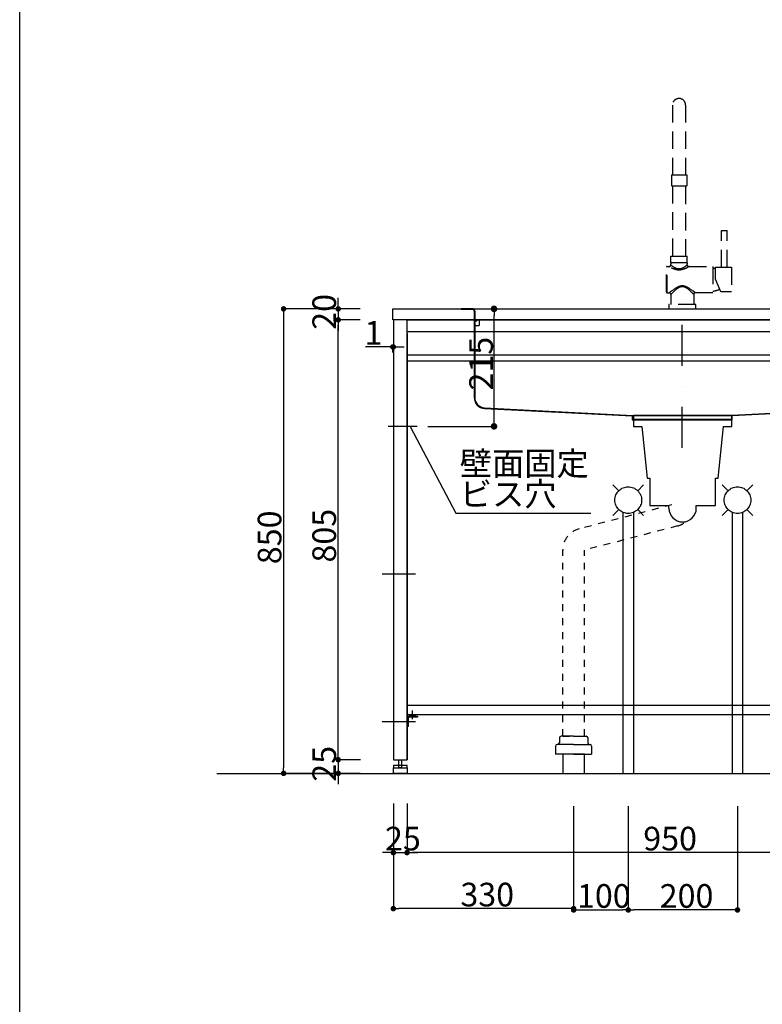
# Model space of a CAD drawing. Extents: x 101953 to 118438, y 11660 to 23201.
# Drawn here: x 101953 to 103313, y 13711 to 15513 of the extents above; entities that cross this region are included whole.
import ezdxf
from ezdxf.enums import TextEntityAlignment as Align

# ---------------------------------------------------------------- set-up
doc = ezdxf.new("R2010")
doc.units = 0
doc.header["$LTSCALE"] = 20
doc.header["$PDMODE"] = 1
doc.header["$PDSIZE"] = -2
for name, pattern in [('______-13', [1.27, 0.635, -0.635]), ('DASHDOT', [7.5, 3.75, -1.875, 0.00254, -1.87246]), ('DASHED', [2.4125, 1.608333, -0.804167]), ('ISO-10______', [4.699, 3.048, -0.762, 0.127, -0.762])]:
    doc.linetypes.add(name, pattern=pattern)
doc.layers.get('0').update_dxf_attribs({"linetype": 'CONTINUOUS'})
doc.layers.get('DEFPOINTS').update_dxf_attribs({"linetype": 'CONTINUOUS'})
for name, color, linetype in [('03-SESTUBI', 6, 'CONTINUOUS'), ('1', 7, 'CONTINUOUS'), ('__', 7, 'CONTINUOUS'), ('__-1', 7, 'CONTINUOUS'), ('__-2', 7, 'CONTINUOUS'), ('__-4', 7, 'CONTINUOUS'), ('COSTRUZIONE', 4, 'CONTINUOUS'), ('OGGETTO', 7, 'CONTINUOUS')]:
    doc.layers.add(name, color=color, linetype=linetype)
doc.styles.add('_______', font='txt', dxfattribs={"bigfont": 'ＭＳ ゴシック'})
doc.dimstyles.new('SPEAC', dxfattribs={"dimtxt": 43.288773, "dimasz": 10.014893, "dimexe": 0, "dimexo": 60, "dimgap": 4, "dimtad": 1, "dimblk": 'DOT', "dimblk1": 'DOT', "dimblk2": 'DOT', "dimcen": 0, "dimazin": 3, "dimtfac": 1, "dimtix": 1, "dimtmove": 0, "dimatfit": 3})
doc.dimstyles.new('TOOLBOX', dxfattribs={"dimtxt": 43.288773, "dimasz": 11.999268, "dimexe": 0, "dimexo": 20, "dimgap": 2, "dimtad": 1, "dimblk": 'DOT', "dimblk1": 'DOT', "dimblk2": 'DOT', "dimcen": 0, "dimazin": 3, "dimtfac": 1, "dimtix": 1, "dimtmove": 0, "dimatfit": 3})

# ---------------------------------------------------------------- blocks, each defined once
blk = doc.blocks.new('__-2_2D')
at = {"layer": '__-1', "color": 255, "linetype": 'CONTINUOUS', "flags": 128}
blk.add_lwpolyline([(254882.4, 43576.5), (275464.8, 43576.5), (275464.8, 29149.3), (254882.4, 29149.3)], close=True, dxfattribs=at)
blk = doc.blocks.new('____-258')
at = {"layer": '1', "color": 7, "linetype": 'DASHDOT'}
blk.add_line((103166.1, 14729.7), (103166.1, 15022.3), dxfattribs=at)
at = {"layer": '1', "color": 7, "linetype": 'CONTINUOUS'}
for p, q in [((102783.6, 14984.1), (102761.1, 14984.1)), ((102761.1, 14983.1), (102761.1, 14984.1)), ((102782.1, 14983.1), (102761.1, 14983.1)), ((102782.6, 14984.1), (103549.6, 14984.1)), ((102785.1, 14980.1), (102785.1, 14823.9)), ((102785.1, 14980.1), (102785.1, 14821.9)), ((102786.1, 14980.1), (102786.1, 14821.9)), ((103546.1, 14821.9), (103546.1, 14980.1)), ((103547.1, 14821.9), (103547.1, 14980.1)), ((103548.6, 14984.1), (103569.6, 14984.1)), ((103550.1, 14983.1), (103569.6, 14983.1)), ((103569.6, 14984.1), (103569.6, 14983.1)), ((102786.1, 14962.1), (102789.8, 14962.1)), ((102789.8, 14964.6), (102794.1, 14964.6)), ((102789.8, 14964.6), (102789.8, 14962.1)), ((102794.1, 14964.6), (102794.1, 14953.6)), ((103538.1, 14964.6), (103542.4, 14964.6)), ((103538.1, 14953.6), (103538.1, 14964.6)), ((103542.4, 14962.1), (103542.4, 14964.6)), ((103542.4, 14962.1), (103546.1, 14962.1)), ((102786.1, 14953.6), (102794.1, 14953.6)), ((103538.1, 14953.6), (103546.1, 14953.6)), ((102804.2, 14803), (103075.6, 14789.1)), ((102804.2, 14802), (103074.6, 14788.2)), ((103528, 14803), (103256.6, 14789.1)), ((103528.1, 14802), (103257.6, 14788.2)), ((103074.6, 14788.2), (103074.6, 14781.1)), ((103074.6, 14781.1), (103257.6, 14781.1)), ((103075.6, 14789.1), (103256.6, 14789.1)), ((103075.6, 14789.1), (103075.6, 14782.1)), ((103075.6, 14782.1), (103256.6, 14782.1)), ((103256.6, 14782.1), (103256.6, 14789.1)), ((103257.6, 14781.1), (103257.6, 14788.2))]:
    blk.add_line(p, q, dxfattribs=at)
for centre, radius, start, end in [((102782.1, 14980.1), 4, 0, 90), ((102782.1, 14980.1), 3, 360, 90), ((103550.1, 14980.1), 4, 90, 180), ((103550.1, 14980.1), 3, 90, 180), ((102805.1, 14821.9), 20, 180, 267.3329), ((102805.1, 14821.9), 19, 180, 267.3329), ((103527.1, 14821.9), 19, 272.6671, 360), ((103527.1, 14821.9), 20, 272.6671, 0)]:
    blk.add_arc(centre, radius, start, end, dxfattribs=at)
blk = doc.blocks.new('_DOT')
at = {"color": 0, "linetype": 'BYBLOCK'}
blk.add_line((-0.5, 0), (-1, 0), dxfattribs=at)
at = {"color": 0, "linetype": 'BYBLOCK', "const_width": 0.5}
blk.add_lwpolyline([(-0.25, 0, 1), (0.25, 0, 1)], format="xyb", close=True, dxfattribs=at)
blk = doc.blocks.new('*D432')
at = {"layer": '__-2', "color": 0, "linetype": 'CONTINUOUS'}
for p, q in [((102637.1, 14079.1), (102637.1, 13989.1)), ((102662.1, 14079.1), (102662.1, 13989.1)), ((102627.1, 13989.1), (102617.1, 13989.1)), ((102637.1, 13989.1), (102662.1, 13989.1)), ((102672.1, 13989.1), (102682.1, 13989.1))]:
    blk.add_line(p, q, dxfattribs=at)
at = {"layer": 'DEFPOINTS', "color": 0}
for p in [(102637.1, 14139.1), (102662.1, 14139.1), (102662.1, 13989.1)]:
    blk.add_point(p, dxfattribs=at)
at = {"layer": '__-2', "color": 0, "xscale": 10.014892578125, "yscale": 10.014892578125, "zscale": 10.014892578125}
blk.add_blockref('_DOT', (102637.1, 13989.1), dxfattribs=at)
at = {"layer": '__-2', "color": 0, "xscale": 10.014892578125, "yscale": 10.014892578125, "zscale": 10.014892578125, "rotation": 180}
blk.add_blockref('_DOT', (102662.1, 13989.1), dxfattribs=at)
at = {"layer": '__-2', "color": 0, "linetype": 'CONTINUOUS', "style": '_______'}
blk.add_text('25', height=43.29, dxfattribs=at).set_placement((102621.8, 13993.1))
blk = doc.blocks.new('*D437')
at = {"layer": '__-2', "color": 0, "linetype": 'CONTINUOUS'}
for p, q in [((102636.1, 14914.5), (102585.8, 14914.5)), ((102626.1, 14914.5), (102616.1, 14914.5)), ((102636.1, 14904.1), (102636.1, 14914.5)), ((102637.1, 14914.5), (102636.1, 14914.5)), ((102637.1, 14904.1), (102637.1, 14914.5)), ((102647.1, 14914.5), (102657.1, 14914.5))]:
    blk.add_line(p, q, dxfattribs=at)
at = {"layer": 'DEFPOINTS', "color": 0}
for p in [(102636.1, 14964.1), (102637.1, 14964.1), (102636.1, 14884.1)]:
    blk.add_point(p, dxfattribs=at)
at = {"layer": '__-2', "color": 0, "xscale": 10.014892578125, "yscale": 10.014892578125, "zscale": 10.014892578125}
blk.add_blockref('_DOT', (102636.1, 14914.5), dxfattribs=at)
at = {"layer": '__-2', "color": 0, "xscale": 10.014892578125, "yscale": 10.014892578125, "zscale": 10.014892578125, "rotation": 180}
blk.add_blockref('_DOT', (102637.1, 14914.5), dxfattribs=at)
at = {"layer": '__-2', "color": 0, "linetype": 'CONTINUOUS', "style": '_______'}
blk.add_text('1', height=43.3, dxfattribs=at).set_placement((102584.3, 14918.5))
blk = doc.blocks.new('*D439')
at = {"layer": '__-2', "color": 0, "linetype": 'CONTINUOUS'}
for p, q in [((102536.1, 14994.1), (102536.1, 15004.1)), ((102576.1, 14984.1), (102536.1, 14984.1)), ((102536.1, 14984.1), (102536.1, 14964.1)), ((102576.1, 14964.1), (102536.1, 14964.1)), ((102536.1, 14954.1), (102536.1, 14944.1))]:
    blk.add_line(p, q, dxfattribs=at)
at = {"layer": 'DEFPOINTS', "color": 0}
for p in [(102636.1, 14984.1), (102536.1, 14964.1), (102636.1, 14964.1)]:
    blk.add_point(p, dxfattribs=at)
at = {"layer": '__-2', "color": 0, "xscale": 10.014892578125, "yscale": 10.014892578125, "zscale": 10.014892578125}
for p, rotation in [((102536.1, 14984.1), 270), ((102536.1, 14964.1), 90)]:
    blk.add_blockref('_DOT', p, dxfattribs=dict(at, rotation=rotation))
at = {"layer": '__-2', "color": 0, "linetype": 'CONTINUOUS', "style": '_______'}
blk.add_text('20', height=43.29, rotation=90, dxfattribs=at).set_placement((102532.1, 14945.8))
blk = doc.blocks.new('*D440')
at = {"layer": '__-2', "color": 0, "linetype": 'CONTINUOUS'}
for p, q in [((102576.1, 14964.1), (102536.1, 14964.1)), ((102536.1, 14169.1), (102536.1, 14954.1)), ((102577.1, 14159.1), (102536.1, 14159.1))]:
    blk.add_line(p, q, dxfattribs=at)
at = {"layer": 'DEFPOINTS', "color": 0}
for p in [(102536.1, 14964.1), (102636.1, 14964.1), (102637.1, 14159.1)]:
    blk.add_point(p, dxfattribs=at)
at = {"layer": '__-2', "color": 0, "xscale": 10.014892578125, "yscale": 10.014892578125, "zscale": 10.014892578125}
for p, rotation in [((102536.1, 14964.1), 90), ((102536.1, 14159.1), 270)]:
    blk.add_blockref('_DOT', p, dxfattribs=dict(at, rotation=rotation))
at = {"layer": '__-2', "color": 0, "linetype": 'CONTINUOUS', "style": '_______'}
blk.add_text('805', height=43.29, rotation=90, dxfattribs=at).set_placement((102532.1, 14519.9))
blk = doc.blocks.new('*D441')
at = {"layer": '__-2', "color": 0, "linetype": 'CONTINUOUS'}
for p, q in [((102536.1, 14169.1), (102536.1, 14179.1)), ((102577.1, 14159.1), (102536.1, 14159.1)), ((102536.1, 14159.1), (102536.1, 14134.1)), ((102576.1, 14134.1), (102536.1, 14134.1)), ((102536.1, 14124.1), (102536.1, 14114.1))]:
    blk.add_line(p, q, dxfattribs=at)
at = {"layer": 'DEFPOINTS', "color": 0}
for p in [(102637.1, 14159.1), (102536.1, 14134.1), (102636.1, 14134.1)]:
    blk.add_point(p, dxfattribs=at)
at = {"layer": '__-2', "color": 0, "xscale": 10.014892578125, "yscale": 10.014892578125, "zscale": 10.014892578125}
for p, rotation in [((102536.1, 14159.1), 270), ((102536.1, 14134.1), 90)]:
    blk.add_blockref('_DOT', p, dxfattribs=dict(at, rotation=rotation))
at = {"layer": '__-2', "color": 0, "linetype": 'CONTINUOUS', "style": '_______'}
blk.add_text('25', height=43.29, rotation=90, dxfattribs=at).set_placement((102532.1, 14118.8))
blk = doc.blocks.new('*D442')
at = {"layer": '__-2', "color": 0, "linetype": 'CONTINUOUS'}
for p, q in [((102576.1, 14984.1), (102436.1, 14984.1)), ((102436.1, 14974.1), (102436.1, 14144.1)), ((102576.1, 14134.1), (102436.1, 14134.1))]:
    blk.add_line(p, q, dxfattribs=at)
at = {"layer": 'DEFPOINTS', "color": 0}
for p in [(102636.1, 14984.1), (102436.1, 14134.1), (102636.1, 14134.1)]:
    blk.add_point(p, dxfattribs=at)
at = {"layer": '__-2', "color": 0, "xscale": 10.014892578125, "yscale": 10.014892578125, "zscale": 10.014892578125}
for p, rotation in [((102436.1, 14984.1), 90), ((102436.1, 14134.1), 270)]:
    blk.add_blockref('_DOT', p, dxfattribs=dict(at, rotation=rotation))
at = {"layer": '__-2', "color": 0, "linetype": 'CONTINUOUS', "style": '_______'}
blk.add_text('850', height=43.29, rotation=90, dxfattribs=at).set_placement((102432.1, 14516.8))
blk = doc.blocks.new('____-361')
at = {"layer": '__-1', "color": 7, "linetype": 'CONTINUOUS'}
for p, q in [((103141.7, 14619.1), (103141.7, 14624.1)), ((103191.7, 14619.1), (103191.7, 14624.1))]:
    blk.add_line(p, q, dxfattribs=at)
at = {"layer": '__-1', "color": 7, "linetype": 'CONTINUOUS', "flags": 128}
blk.add_lwpolyline([(103191.2, 14624.1), (103226.7, 14624.1), (103226.7, 14674.1), (103231.7, 14674.1), (103241.7, 14769.1), (103256.7, 14769.1), (103256.7, 14789.1), (103076.7, 14789.1), (103076.7, 14769.1), (103091.7, 14769.1), (103101.7, 14674.1), (103106.7, 14674.1), (103106.7, 14624.1), (103141.8, 14624.1)], dxfattribs=at)
at = {"layer": '__-1', "color": 7, "linetype": 'CONTINUOUS'}
blk.add_arc((103166.7, 14619.1), 25, 180, 0, dxfattribs=at)
blk = doc.blocks.new('*D577')
at = {"layer": '__-2', "color": 0, "linetype": 'CONTINUOUS'}
for p, q in [((102662.1, 14079.1), (102662.1, 13989.1)), ((103612.1, 14079.1), (103612.1, 13989.1)), ((103602.1, 13989.1), (102672.1, 13989.1))]:
    blk.add_line(p, q, dxfattribs=at)
at = {"layer": 'DEFPOINTS', "color": 0}
for p in [(102662.1, 14139.1), (103612.1, 14139.1), (102662.1, 13989.1)]:
    blk.add_point(p, dxfattribs=at)
at = {"layer": '__-2', "color": 0, "xscale": 10.014892578125, "yscale": 10.014892578125, "zscale": 10.014892578125, "rotation": 180}
blk.add_blockref('_DOT', (102662.1, 13989.1), dxfattribs=at)
at = {"layer": '__-2', "color": 0, "xscale": 10.014892578125, "yscale": 10.014892578125, "zscale": 10.014892578125}
blk.add_blockref('_DOT', (103612.1, 13989.1), dxfattribs=at)
at = {"layer": '__-2', "color": 0, "linetype": 'CONTINUOUS', "style": '_______'}
blk.add_text('950', height=43.29, dxfattribs=at).set_placement((103094.6, 13993.1))
blk = doc.blocks.new('____-373')
at = {"layer": '03-SESTUBI', "color": 7}
for p, q in [((103039.2, 14662), (103049.8, 14651.4)), ((103084.4, 14651.4), (103095, 14662)), ((103239.2, 14662), (103249.8, 14651.4)), ((103284.4, 14651.4), (103295, 14662)), ((103039.2, 14606.2), (103049.8, 14616.8)), ((103084.4, 14616.8), (103095, 14606.2)), ((103239.2, 14606.2), (103249.8, 14616.8)), ((103284.4, 14616.8), (103295, 14606.2))]:
    blk.add_line(p, q, dxfattribs=at)
at = {"layer": '03-SESTUBI', "color": 7, "flags": 128}
for points in [[(103091.6, 14634.1), (103091.4, 14631.7), (103091.1, 14629.4), (103090.5, 14627), (103089.7, 14624.8), (103088.7, 14622.6), (103087.4, 14620.5), (103086, 14618.6), (103084.4, 14616.8), (103082.6, 14615.2), (103080.7, 14613.8), (103078.6, 14612.6), (103076.5, 14611.5), (103074.2, 14610.7), (103071.9, 14610.1), (103069.5, 14609.8), (103067.1, 14609.7), (103064.7, 14609.8), (103062.4, 14610.1), (103060, 14610.7), (103057.8, 14611.5), (103055.6, 14612.6), (103053.5, 14613.8), (103051.6, 14615.2), (103049.8, 14616.8), (103048.2, 14618.6), (103046.8, 14620.5), (103045.6, 14622.6), (103044.5, 14624.8), (103043.7, 14627), (103043.2, 14629.4), (103042.8, 14631.7), (103042.7, 14634.1), (103042.8, 14636.5), (103043.2, 14638.9), (103043.7, 14641.2), (103044.5, 14643.5), (103045.6, 14645.6), (103046.8, 14647.7), (103048.2, 14649.6), (103049.8, 14651.4), (103051.6, 14653), (103053.5, 14654.4), (103055.6, 14655.7), (103057.8, 14656.7), (103060, 14657.5), (103062.4, 14658.1), (103064.7, 14658.4), (103067.1, 14658.6), (103069.5, 14658.4), (103071.9, 14658.1), (103074.2, 14657.5), (103076.5, 14656.7), (103078.6, 14655.7), (103080.7, 14654.4), (103082.6, 14653), (103084.4, 14651.4), (103086, 14649.6), (103087.4, 14647.7), (103088.7, 14645.6), (103089.7, 14643.5), (103090.5, 14641.2), (103091.1, 14638.9), (103091.4, 14636.5)], [(103291.6, 14634.1), (103291.4, 14631.7), (103291.1, 14629.4), (103290.5, 14627), (103289.7, 14624.8), (103288.7, 14622.6), (103287.4, 14620.5), (103286, 14618.6), (103284.4, 14616.8), (103282.6, 14615.2), (103280.7, 14613.8), (103278.6, 14612.6), (103276.5, 14611.5), (103274.2, 14610.7), (103271.9, 14610.1), (103269.5, 14609.8), (103267.1, 14609.7), (103264.7, 14609.8), (103262.4, 14610.1), (103260, 14610.7), (103257.8, 14611.5), (103255.6, 14612.6), (103253.5, 14613.8), (103251.6, 14615.2), (103249.8, 14616.8), (103248.2, 14618.6), (103246.8, 14620.5), (103245.6, 14622.6), (103244.5, 14624.8), (103243.7, 14627), (103243.2, 14629.4), (103242.8, 14631.7), (103242.7, 14634.1), (103242.8, 14636.5), (103243.2, 14638.9), (103243.7, 14641.2), (103244.5, 14643.5), (103245.6, 14645.6), (103246.8, 14647.7), (103248.2, 14649.6), (103249.8, 14651.4), (103251.6, 14653), (103253.5, 14654.4), (103255.6, 14655.7), (103257.8, 14656.7), (103260, 14657.5), (103262.4, 14658.1), (103264.7, 14658.4), (103267.1, 14658.6), (103269.5, 14658.4), (103271.9, 14658.1), (103274.2, 14657.5), (103276.5, 14656.7), (103278.6, 14655.7), (103280.7, 14654.4), (103282.6, 14653), (103284.4, 14651.4), (103286, 14649.6), (103287.4, 14647.7), (103288.7, 14645.6), (103289.7, 14643.5), (103290.5, 14641.2), (103291.1, 14638.9), (103291.4, 14636.5)]]:
    blk.add_lwpolyline(points, close=True, dxfattribs=at)
for points in [[(103057.1, 14611.8), (103057.1, 14134.1), (103077.1, 14134.1), (103077.1, 14611.8)], [(103257.1, 14611.8), (103257.1, 14134.1), (103277.1, 14134.1), (103277.1, 14611.8)]]:
    blk.add_lwpolyline(points, dxfattribs=at)
blk = doc.blocks.new('*D599')
at = {"layer": '__-2', "color": 0, "linetype": 'CONTINUOUS'}
for p, q in [((102637.1, 14076.6), (102637.1, 13886.6)), ((102967.1, 14074.1), (102967.1, 13886.6)), ((102957.1, 13886.6), (102647.1, 13886.6))]:
    blk.add_line(p, q, dxfattribs=at)
at = {"layer": 'DEFPOINTS', "color": 0}
for p in [(102637.1, 14136.6), (102967.1, 14134.1), (102637.1, 13886.6)]:
    blk.add_point(p, dxfattribs=at)
at = {"layer": '__-2', "color": 0, "xscale": 10.014892578125, "yscale": 10.014892578125, "zscale": 10.014892578125, "rotation": 180}
blk.add_blockref('_DOT', (102637.1, 13886.6), dxfattribs=at)
at = {"layer": '__-2', "color": 0, "xscale": 10.014892578125, "yscale": 10.014892578125, "zscale": 10.014892578125}
blk.add_blockref('_DOT', (102967.1, 13886.6), dxfattribs=at)
at = {"layer": '__-2', "color": 0, "linetype": 'CONTINUOUS', "style": '_______'}
blk.add_text('330', height=43.29, dxfattribs=at).set_placement((102759.8, 13890.6))
blk = doc.blocks.new('*D600')
at = {"layer": '__-2', "color": 0, "linetype": 'CONTINUOUS'}
for p, q in [((102967.1, 14074.1), (102967.1, 13884.1)), ((103067.1, 14074.1), (103067.1, 13884.1)), ((102977.1, 13884.1), (103057.1, 13884.1))]:
    blk.add_line(p, q, dxfattribs=at)
at = {"layer": 'DEFPOINTS', "color": 0}
for p in [(102967.1, 14134.1), (103067.1, 14134.1), (103067.1, 13884.1)]:
    blk.add_point(p, dxfattribs=at)
at = {"layer": '__-2', "color": 0, "xscale": 10.014892578125, "yscale": 10.014892578125, "zscale": 10.014892578125, "rotation": 180}
blk.add_blockref('_DOT', (102967.1, 13884.1), dxfattribs=at)
at = {"layer": '__-2', "color": 0, "xscale": 10.014892578125, "yscale": 10.014892578125, "zscale": 10.014892578125}
blk.add_blockref('_DOT', (103067.1, 13884.1), dxfattribs=at)
at = {"layer": '__-2', "color": 0, "linetype": 'CONTINUOUS', "style": '_______'}
blk.add_text('100', height=43.29, dxfattribs=at).set_placement((102973.3, 13888.1))
blk = doc.blocks.new('*D601')
at = {"layer": '__-2', "color": 0, "linetype": 'CONTINUOUS'}
for p, q in [((103067.1, 14074.1), (103067.1, 13884.1)), ((103267.1, 14074.1), (103267.1, 13884.1)), ((103257.1, 13884.1), (103077.1, 13884.1))]:
    blk.add_line(p, q, dxfattribs=at)
at = {"layer": 'DEFPOINTS', "color": 0}
for p in [(103067.1, 14134.1), (103267.1, 14134.1), (103067.1, 13884.1)]:
    blk.add_point(p, dxfattribs=at)
at = {"layer": '__-2', "color": 0, "xscale": 10.014892578125, "yscale": 10.014892578125, "zscale": 10.014892578125, "rotation": 180}
blk.add_blockref('_DOT', (103067.1, 13884.1), dxfattribs=at)
at = {"layer": '__-2', "color": 0, "xscale": 10.014892578125, "yscale": 10.014892578125, "zscale": 10.014892578125}
blk.add_blockref('_DOT', (103267.1, 13884.1), dxfattribs=at)
at = {"layer": '__-2', "color": 0, "linetype": 'CONTINUOUS', "style": '_______'}
blk.add_text('200', height=43.29, dxfattribs=at).set_placement((103124.7, 13888.1))
blk = doc.blocks.new('____-374')
at = {"color": 7, "linetype": 'DASHED'}
for p, q in [((103146.1, 15229.1), (103174.1, 15229.1)), ((103146.1, 15229.1), (103146.1, 15209.1)), ((103174.1, 15229.1), (103174.1, 15209.1)), ((103146.1, 15209.1), (103174.1, 15209.1))]:
    blk.add_line(p, q, dxfattribs=at)
blk = doc.blocks.new('____-375')
at = {"color": 7, "linetype": 'DASHED'}
for p, q in [((103148.1, 15357.1), (103148.1, 15229.1)), ((103172.1, 15357.1), (103172.1, 15229.1)), ((103148.1, 15209.1), (103148.1, 15080.6)), ((103172.1, 15208.1), (103172.1, 15080.6)), ((103145.1, 15080.6), (103175.1, 15080.6)), ((103145.1, 15068.6), (103145.1, 15080.6)), ((103175.1, 15068.6), (103145.1, 15068.6)), ((103145.1, 15068.6), (103145.1, 15066.6)), ((103145.1, 15064.6), (103145.1, 15066.6)), ((103145.4, 15064), (103145.1, 15064.2)), ((103175.1, 15064.2), (103174.9, 15064)), ((103175.1, 15068.6), (103175.1, 15080.6)), ((103175.1, 15068.6), (103175.1, 15066.6)), ((103175.1, 15064.6), (103175.1, 15066.6)), ((103137.1, 15014.6), (103137.1, 15060.6)), ((103138.1, 15013.6), (103138.1, 15061.6)), ((103138.1, 15061.6), (103142.1, 15061.6)), ((103142.8, 15060.9), (103142, 15061.4)), ((103143.1, 15060.7), (103142.8, 15060.9)), ((103178.1, 15061.6), (103222.1, 15061.6)), ((103222.1, 15061.6), (103222.1, 15013.6)), ((103227.1, 15038.2), (103227.1, 15060.2)), ((103236.5, 15015.2), (103227.1, 15038.2)), ((103138.1, 15013.6), (103142.1, 15013.6)), ((103142.3, 15013.8), (103143.4, 15014.6)), ((103143.4, 15014.6), (103144.6, 15015.6)), ((103144.6, 15015.6), (103146.3, 15016.9)), ((103145.1, 15010.6), (103145.1, 14992.1)), ((103145.1, 15010.6), (103145.1, 15010.6)), ((103146.9, 15012.4), (103148.2, 15013.7)), ((103185.3, 15012.4), (103186.9, 15010.9)), ((103187.1, 15011.6), (103187.1, 14992.1)), ((103187.6, 15015.6), (103188.8, 15014.6)), ((103222.1, 15013.6), (103189.1, 15013.6)), ((103190.9, 14992.1), (103141.4, 14992.1)), ((103141.4, 14992.1), (103141.4, 14984.1)), ((103190.9, 14984.1), (103190.9, 14992.1))]:
    blk.add_line(p, q, dxfattribs=at)
at = {"color": 7, "linetype": 'DASHED', "flags": 128}
for points in [[(103174, 15063.3), (103173.6, 15063), (103173.2, 15062.7), (103172.7, 15062.4), (103172.2, 15062), (103171.6, 15061.6), (103171, 15061.2), (103170.4, 15060.8), (103169.7, 15060.4), (103169, 15059.9), (103168.2, 15059.5), (103167.5, 15059.2), (103166.7, 15058.8), (103166, 15058.5), (103165.3, 15058.2), (103164.6, 15058), (103163.9, 15057.8), (103163.2, 15057.6), (103162.5, 15057.5), (103161.8, 15057.4), (103161.1, 15057.3), (103160.5, 15057.3), (103159.8, 15057.3), (103159.1, 15057.3), (103158.4, 15057.4), (103157.7, 15057.5), (103157, 15057.6), (103156.3, 15057.8), (103155.6, 15058), (103154.9, 15058.2), (103154.2, 15058.5), (103153.5, 15058.8), (103152.8, 15059.2), (103152, 15059.5), (103151.3, 15059.9), (103150.6, 15060.4), (103149.9, 15060.8), (103149.2, 15061.2), (103148.6, 15061.6), (103148.1, 15062), (103147.5, 15062.4), (103147.1, 15062.7), (103146.6, 15063), (103146.2, 15063.3), (103145.9, 15063.6), (103145.6, 15063.8), (103145.4, 15064)], [(103174.9, 15064), (103174.6, 15063.8), (103174, 15063.3)], [(103142, 15061.4), (103141.9, 15061.5), (103141.8, 15061.5), (103141.7, 15061.6), (103141.6, 15061.6), (103141.6, 15061.6)], [(103176.2, 15060.2), (103175.7, 15059.9), (103175.1, 15059.6), (103174.5, 15059.3), (103173.8, 15058.9), (103173.1, 15058.6), (103172.3, 15058.2), (103171.5, 15057.8), (103170.7, 15057.5), (103169.8, 15057.1), (103168.9, 15056.8), (103168, 15056.5), (103167.1, 15056.2), (103166.3, 15055.9), (103165.4, 15055.7), (103164.6, 15055.6), (103163.8, 15055.4), (103163, 15055.3), (103162.2, 15055.2), (103161.3, 15055.1), (103160.5, 15055.1), (103159.7, 15055.1), (103158.9, 15055.1), (103158.1, 15055.2), (103157.2, 15055.3), (103156.4, 15055.4), (103155.6, 15055.6), (103154.8, 15055.7), (103153.9, 15055.9), (103153.1, 15056.2), (103152.2, 15056.5), (103151.3, 15056.8), (103150.5, 15057.1), (103149.6, 15057.5), (103148.7, 15057.8), (103147.9, 15058.2), (103147.1, 15058.6), (103146.4, 15058.9), (103145.7, 15059.3), (103145.1, 15059.6), (103144.5, 15059.9), (103144, 15060.2), (103143.1, 15060.7)], [(103177.4, 15060.9), (103177.1, 15060.7), (103176.2, 15060.2)], [(103178.6, 15061.6), (103178.6, 15061.6), (103178.6, 15061.6), (103178.5, 15061.5), (103178.4, 15061.5), (103178.2, 15061.4), (103177.4, 15060.9)], [(103142.1, 15013.6), (103142.1, 15013.6), (103142.2, 15013.7), (103142.3, 15013.8)], [(103145.1, 15010.6), (103145.3, 15010.8), (103145.4, 15010.9), (103146.9, 15012.4)], [(103146.3, 15016.9), (103147, 15017.4), (103147.8, 15018), (103148.6, 15018.6), (103149.5, 15019.2), (103150.3, 15019.8), (103151.2, 15020.4), (103152.1, 15021), (103153, 15021.6), (103153.9, 15022.2), (103154.8, 15022.7), (103155.6, 15023.2), (103156.5, 15023.7), (103157.3, 15024.1), (103158.1, 15024.5), (103158.9, 15024.9), (103159.7, 15025.2), (103160.5, 15025.5), (103161.3, 15025.8), (103162, 15026), (103162.8, 15026.2), (103163.5, 15026.4), (103164.2, 15026.5), (103164.8, 15026.6), (103165.5, 15026.6), (103166.1, 15026.6)], [(103148.2, 15013.7), (103148.8, 15014.3), (103150.1, 15015.5)], [(103150.1, 15015.5), (103150.8, 15016.2), (103151.6, 15016.9), (103152.3, 15017.6), (103153.1, 15018.3), (103153.9, 15018.9), (103154.7, 15019.6), (103155.4, 15020.2), (103156.2, 15020.8), (103156.9, 15021.4), (103157.7, 15021.9), (103158.4, 15022.4), (103159.1, 15022.9), (103159.8, 15023.3), (103160.5, 15023.7), (103161.2, 15024), (103161.9, 15024.3), (103162.5, 15024.6), (103163.2, 15024.8), (103163.8, 15025), (103164.4, 15025.1), (103165, 15025.2), (103165.6, 15025.2), (103166.1, 15025.3)], [(103166.1, 15026.6), (103166.7, 15026.6), (103167.4, 15026.6), (103168.1, 15026.5), (103168.8, 15026.4), (103169.5, 15026.2), (103170.2, 15026), (103171, 15025.8), (103171.7, 15025.5), (103172.5, 15025.2), (103173.3, 15024.9), (103174.1, 15024.5), (103175, 15024.1), (103175.8, 15023.7), (103176.6, 15023.2), (103177.5, 15022.7), (103178.4, 15022.2), (103179.2, 15021.6), (103180.1, 15021), (103181, 15020.4), (103181.9, 15019.8), (103182.8, 15019.2), (103183.6, 15018.6), (103184.4, 15018), (103185.2, 15017.4), (103185.9, 15016.9), (103187.6, 15015.6)], [(103166.1, 15025.3), (103166.7, 15025.2), (103167.2, 15025.2), (103167.8, 15025.1), (103168.4, 15025), (103169.1, 15024.8), (103169.7, 15024.6), (103170.4, 15024.3), (103171, 15024), (103171.7, 15023.7), (103172.4, 15023.3), (103173.1, 15022.9), (103173.8, 15022.4), (103174.6, 15021.9), (103175.3, 15021.4), (103176.1, 15020.8), (103176.8, 15020.2), (103177.6, 15019.6), (103178.4, 15018.9), (103179.1, 15018.3), (103179.9, 15017.6), (103180.7, 15016.9), (103181.4, 15016.2), (103182.2, 15015.5), (103183.4, 15014.3)], [(103183.4, 15014.3), (103184, 15013.7), (103185.3, 15012.4)], [(103188.8, 15014.6), (103189.9, 15013.8), (103190, 15013.7), (103190.1, 15013.6), (103190.1, 15013.6)]]:
    blk.add_lwpolyline(points, dxfattribs=at)
at = {"color": 7, "linetype": 'DASHED'}
for centre, radius, start, end in [((103160.1, 15357.1), 12, 360, 180), ((103142.1, 15064.6), 3, 269.8771, 0.0002), ((103178.1, 15064.6), 3, 179.8621, 270.0002), ((103138.1, 15060.6), 1, 90, 180), ((103218, 15022.2), 36.2, 75.4846, 83.5212), ((103138.1, 15014.6), 1, 180, 270), ((103142.1, 15010.6), 3, 359.9998, 90.0002), ((103189.1, 15011.6), 2, 90, 180), ((103218, 15052.6), 36.3, 276.4788, 296.9064)]:
    blk.add_arc(centre, radius, start, end, dxfattribs=at)
at = {"layer": 'OGGETTO', "color": 7, "linetype": 'DASHED'}
for p, q in [((103238.1, 15060.2), (103238.1, 15127.5)), ((103238.1, 15127.5), (103248.1, 15127.5)), ((103248.1, 15060.2), (103248.1, 15127.5)), ((103227.1, 15060.2), (103256.3, 15060.2)), ((103256.3, 15060.2), (103256.3, 15015.2)), ((103256.3, 15015.2), (103236.5, 15015.2))]:
    blk.add_line(p, q, dxfattribs=at)
at = {"layer": 'COSTRUZIONE', "color": 7}
blk.add_blockref('____-374', (0, 0), dxfattribs=at)
blk = doc.blocks.new('*D613')
at = {"layer": '__-2', "color": 0, "linetype": 'CONTINUOUS'}
for p, q in [((103327.1, 14634.1), (103395.8, 14634.1)), ((103395.8, 14144.1), (103395.8, 14624.1)), ((103317.5, 14134.1), (103395.8, 14134.1))]:
    blk.add_line(p, q, dxfattribs=at)
at = {"layer": 'DEFPOINTS', "color": 0}
for p in [(103267.1, 14634.1), (103395.8, 14634.1), (103257.5, 14134.1)]:
    blk.add_point(p, dxfattribs=at)
at = {"layer": '__-2', "color": 0, "xscale": 10.014892578125, "yscale": 10.014892578125, "zscale": 10.014892578125}
for p, rotation in [((103395.8, 14634.1), 90), ((103395.8, 14134.1), 270)]:
    blk.add_blockref('_DOT', p, dxfattribs=dict(at, rotation=rotation))
at = {"layer": '__-2', "color": 0, "linetype": 'CONTINUOUS', "style": '_______'}
blk.add_text('500', height=43.29, rotation=90, dxfattribs=at).set_placement((103391.8, 14341.8))
blk = doc.blocks.new('____-381')
at = {"color": 7, "linetype": 'CONTINUOUS'}
for p, q in [((102941.1, 14199.1), (102941.1, 14190.1)), ((102967.1, 14202.1), (102944.1, 14202.1)), ((102967.1, 14202.1), (102990.1, 14202.1)), ((102993.1, 14199.1), (102993.1, 14190.1)), ((102934.1, 14184.1), (102934.1, 14169.1)), ((102967.1, 14187.1), (102937.1, 14187.1)), ((102967.1, 14187.1), (102997.1, 14187.1)), ((103000.1, 14184.1), (103000.1, 14169.1)), ((102967.1, 14169.1), (102934.1, 14169.1)), ((102967.1, 14169.1), (103000.1, 14169.1))]:
    blk.add_line(p, q, dxfattribs=at)
for centre, start, end in [((102944.1, 14199.1), 90, 180), ((102990.1, 14199.1), 360, 90), ((102937.1, 14184.1), 90, 180), ((102938.1, 14190.1), 270, 0), ((102996.1, 14190.1), 180, 270), ((102997.1, 14184.1), 360, 90)]:
    blk.add_arc(centre, 3, start, end, dxfattribs=at)
at = {"layer": '03-SESTUBI', "color": 7, "flags": 128}
blk.add_lwpolyline([(102947.1, 14134.1), (102987.1, 14134.1), (102987.1, 14169.1), (102947.1, 14169.1)], close=True, dxfattribs=at)
at = {"layer": '__-1', "color": 7, "linetype": '______-13'}
blk.add_line((102947.1, 14202.1), (102987.1, 14202.1), dxfattribs=at)
blk = doc.blocks.new('*D620')
at = {"layer": '__-2', "color": 0}
for p, q in [((102723.4, 14984.1), (102821.4, 14984.1)), ((102821.4, 14781.1), (102821.4, 14972.1)), ((102700.4, 14769.1), (102821.4, 14769.1))]:
    blk.add_line(p, q, dxfattribs=at)
at = {"layer": 'DEFPOINTS', "color": 0}
for p in [(102703.4, 14984.1), (102821.4, 14984.1), (102680.4, 14769.1)]:
    blk.add_point(p, dxfattribs=at)
at = {"layer": '__-2', "color": 0, "xscale": 11.999267578125, "yscale": 11.999267578125, "zscale": 11.999267578125}
for p, rotation in [((102821.4, 14984.1), 90), ((102821.4, 14769.1), 270)]:
    blk.add_blockref('_DOT', p, dxfattribs=dict(at, rotation=rotation))
at = {"layer": '__-2', "color": 0, "linetype": 'CONTINUOUS', "style": '_______'}
blk.add_text('215', height=43.29, rotation=90, dxfattribs=at).set_placement((102819.3, 14834.7))
blk = doc.blocks.new('_1_20__-4_2D')
at = {"layer": '__-1', "color": 255, "linetype": 'CONTINUOUS', "flags": 128}
blk.add_lwpolyline([(101952.94, 17430.587), (110185.927, 17430.587), (110185.927, 11659.707), (101952.94, 11659.707)], close=True, dxfattribs=at)
blk = doc.blocks.new('__-8_2D')
at = {"layer": '__-1', "color": 255, "linetype": 'CONTINUOUS', "flags": 128}
blk.add_lwpolyline([(254882.4, 43576.5), (275464.8, 43576.5), (275464.8, 29149.3), (254882.4, 29149.3)], close=True, dxfattribs=at)
blk = doc.blocks.new('____-384')
at = {"color": 7, "linetype": 'CONTINUOUS'}
for p, q in [((102941.12, 14199.12), (102941.12, 14190.12)), ((102967.12, 14202.12), (102944.12, 14202.12)), ((102967.12, 14202.12), (102990.12, 14202.12)), ((102993.12, 14199.12), (102993.12, 14190.12)), ((102934.12, 14184.12), (102934.12, 14169.12)), ((102967.12, 14187.12), (102937.12, 14187.12)), ((102967.12, 14187.12), (102997.12, 14187.12)), ((103000.12, 14184.12), (103000.12, 14169.12)), ((102967.12, 14169.12), (102934.12, 14169.12)), ((102967.12, 14169.12), (103000.12, 14169.12))]:
    blk.add_line(p, q, dxfattribs=at)
for centre, start, end in [((102944.12, 14199.12), 90, 180), ((102990.12, 14199.12), 360, 90), ((102937.12, 14184.12), 90, 180), ((102938.12, 14190.12), 270, 0), ((102996.12, 14190.12), 180, 270), ((102997.12, 14184.12), 360, 90)]:
    blk.add_arc(centre, 3, start, end, dxfattribs=at)
at = {"layer": '03-SESTUBI', "color": 7, "flags": 128}
blk.add_lwpolyline([(102947.12, 14134.12), (102987.12, 14134.12), (102987.12, 14169.12), (102947.12, 14169.12)], close=True, dxfattribs=at)
at = {"layer": '1', "color": 7, "linetype": 'ISO-10______'}
for p, q in [((102616.62, 14499.12), (102682.62, 14499.12)), ((102616.62, 14229.12), (102682.62, 14229.12))]:
    blk.add_line(p, q, dxfattribs=at)
at = {"layer": '__'}
for p, q in [((102662.12, 14939.12), (102662.12, 14159.12)), ((102672.12, 14233.12), (102672.12, 14249.12)), ((102637.12, 14159.12), (102662.12, 14159.12))]:
    blk.add_line(p, q, dxfattribs=at)
at = {"layer": '__', "flags": 128}
for points in [[(102636.12, 14984.12), (105036.12, 14984.12), (105036.12, 14964.12), (102636.12, 14964.12)], [(102637.12, 14159.12), (102662.12, 14159.12), (102662.12, 14939.12), (102662.12, 14964.12), (102637.12, 14964.12)], [(102662.12, 14964.12), (103612.12, 14964.12), (103612.12, 14942.12), (102662.12, 14942.12)], [(102662.12, 14889.12), (103612.12, 14889.12), (103612.12, 14899.12), (102662.12, 14899.12)], [(102662.12, 14144.12), (102662.12, 14148.62), (102637.12, 14148.62), (102637.12, 14144.12)], [(102647.12, 14144.12), (102647.12, 14159.12), (102652.12, 14159.12), (102652.12, 14144.12)], [(102637.12, 14144.12), (102662.12, 14144.12), (102662.12, 14134.12), (102637.12, 14134.12)]]:
    blk.add_lwpolyline(points, close=True, dxfattribs=at)
at = {"layer": '__-1', "color": 7, "linetype": 'CONTINUOUS'}
for p, q in [((102680.428, 14769.12), (102627.428, 14769.12)), ((102667.968, 14769.12), (102751.432, 14610.12)), ((102751.432, 14610.12), (102998.509, 14610.12)), ((102314.12, 14134.12), (105035.12, 14134.12))]:
    blk.add_line(p, q, dxfattribs=at)
at = {"layer": '__-1', "color": 7, "linetype": '______-13'}
for p, q in [((103147.12, 14625.517), (102977.074, 14581.397)), ((103157.166, 14586.799), (102987.12, 14542.679)), ((102947.12, 14202.12), (102947.12, 14542.679)), ((102987.12, 14202.12), (102987.12, 14542.679)), ((102947.12, 14202.12), (102987.12, 14202.12))]:
    blk.add_line(p, q, dxfattribs=at)
at = {"layer": '__-1', "color": 7, "linetype": 'CONTINUOUS', "flags": 128}
blk.add_lwpolyline([(102677.219, 14238.62), (102667.021, 14238.62), (102667.021, 14239.453), (102667.021, 14239.467), (102667.022, 14239.481), (102667.023, 14239.495), (102667.024, 14239.509), (102667.025, 14239.523), (102667.027, 14239.537), (102667.029, 14239.55), (102667.032, 14239.564), (102667.035, 14239.578), (102667.038, 14239.591), (102667.041, 14239.605), (102667.045, 14239.619), (102667.049, 14239.632), (102667.054, 14239.646), (102667.059, 14239.659), (102667.064, 14239.673), (102667.069, 14239.686), (102667.075, 14239.7), (102667.081, 14239.713), (102667.088, 14239.727), (102667.095, 14239.74), (102667.102, 14239.753), (102667.109, 14239.767), (102667.117, 14239.78), (102667.125, 14239.793), (102667.134, 14239.806), (102667.143, 14239.819), (102667.152, 14239.833), (102667.161, 14239.846), (102667.171, 14239.859), (102667.181, 14239.872), (102667.192, 14239.885), (102667.203, 14239.898), (102667.214, 14239.911), (102667.225, 14239.924), (102667.237, 14239.937), (102667.249, 14239.95), (102667.262, 14239.963), (102667.275, 14239.975), (102667.288, 14239.988), (102667.301, 14240.001), (102667.315, 14240.014), (102667.329, 14240.026), (102667.344, 14240.039), (102667.359, 14240.052), (102667.374, 14240.064), (102667.389, 14240.077), (102667.405, 14240.09), (102667.422, 14240.102), (102667.438, 14240.115), (102667.455, 14240.127), (102667.472, 14240.14), (102667.49, 14240.152), (102667.507, 14240.164), (102667.526, 14240.177), (102667.544, 14240.189), (102667.563, 14240.201), (102667.582, 14240.214), (102667.602, 14240.226), (102667.621, 14240.238), (102667.642, 14240.25), (102667.662, 14240.262), (102667.683, 14240.275), (102667.704, 14240.287), (102667.704, 14240.287), (102667.726, 14240.299), (102667.747, 14240.311), (102667.769, 14240.323), (102667.792, 14240.334), (102667.814, 14240.346), (102667.837, 14240.358), (102667.86, 14240.369), (102667.883, 14240.381), (102667.906, 14240.392), (102667.93, 14240.404), (102667.954, 14240.415), (102667.978, 14240.426), (102668.002, 14240.437), (102668.027, 14240.448), (102668.052, 14240.459), (102668.077, 14240.47), (102668.102, 14240.481), (102668.128, 14240.491), (102668.154, 14240.502), (102668.18, 14240.512), (102668.206, 14240.523), (102668.233, 14240.533), (102668.26, 14240.544), (102668.287, 14240.554), (102668.314, 14240.564), (102668.342, 14240.574), (102668.37, 14240.584), (102668.398, 14240.594), (102668.426, 14240.604), (102668.455, 14240.613), (102668.483, 14240.623), (102668.512, 14240.633), (102668.542, 14240.642), (102668.571, 14240.651), (102668.601, 14240.661), (102668.631, 14240.67), (102668.661, 14240.679), (102668.692, 14240.688), (102668.722, 14240.697), (102668.753, 14240.706), (102668.785, 14240.715), (102668.816, 14240.724), (102668.848, 14240.733), (102668.88, 14240.741), (102668.912, 14240.75), (102668.945, 14240.758), (102668.977, 14240.767), (102669.01, 14240.775), (102669.043, 14240.783), (102669.077, 14240.791), (102669.111, 14240.799), (102669.144, 14240.807), (102669.179, 14240.815), (102669.213, 14240.823), (102669.248, 14240.831), (102669.283, 14240.838), (102669.318, 14240.846), (102669.353, 14240.853), (102669.389, 14240.861), (102669.425, 14240.868), (102669.461, 14240.875), (102669.497, 14240.883), (102669.534, 14240.89), (102669.571, 14240.897), (102669.571, 14240.897), (102669.608, 14240.904), (102669.645, 14240.91), (102669.682, 14240.917), (102669.719, 14240.924), (102669.757, 14240.93), (102669.794, 14240.937), (102669.832, 14240.943), (102669.869, 14240.949), (102669.907, 14240.955), (102669.945, 14240.961), (102669.983, 14240.967), (102670.021, 14240.973), (102670.059, 14240.978), (102670.097, 14240.984), (102670.135, 14240.989), (102670.174, 14240.994), (102670.212, 14241), (102670.251, 14241.005), (102670.289, 14241.01), (102670.328, 14241.014), (102670.367, 14241.019), (102670.406, 14241.024), (102670.445, 14241.028), (102670.484, 14241.033), (102670.523, 14241.037), (102670.562, 14241.041), (102670.602, 14241.045), (102670.641, 14241.049), (102670.68, 14241.053), (102670.72, 14241.057), (102670.76, 14241.061), (102670.8, 14241.064), (102670.839, 14241.068), (102670.879, 14241.071), (102670.919, 14241.074), (102670.96, 14241.077), (102671, 14241.08), (102671.04, 14241.083), (102671.081, 14241.086), (102671.121, 14241.089), (102671.162, 14241.091), (102671.202, 14241.094), (102671.243, 14241.096), (102671.284, 14241.098), (102671.325, 14241.1), (102671.366, 14241.102), (102671.407, 14241.104), (102671.448, 14241.106), (102671.49, 14241.108), (102671.531, 14241.109), (102671.573, 14241.111), (102671.614, 14241.112), (102671.656, 14241.113), (102671.698, 14241.115), (102671.739, 14241.116), (102671.781, 14241.117), (102671.823, 14241.117), (102671.866, 14241.118), (102671.908, 14241.119), (102671.95, 14241.119), (102671.992, 14241.12), (102672.035, 14241.12), (102672.077, 14241.12), (102672.12, 14241.12), (102672.12, 14241.12), (102672.163, 14241.12), (102672.205, 14241.12), (102672.248, 14241.12), (102672.29, 14241.119), (102672.332, 14241.119), (102672.375, 14241.118), (102672.417, 14241.117), (102672.459, 14241.117), (102672.501, 14241.116), (102672.543, 14241.115), (102672.584, 14241.113), (102672.626, 14241.112), (102672.668, 14241.111), (102672.709, 14241.109), (102672.75, 14241.108), (102672.792, 14241.106), (102672.833, 14241.104), (102672.874, 14241.102), (102672.915, 14241.1), (102672.956, 14241.098), (102672.997, 14241.096), (102673.038, 14241.094), (102673.078, 14241.091), (102673.119, 14241.089), (102673.16, 14241.086), (102673.2, 14241.083), (102673.24, 14241.08), (102673.281, 14241.077), (102673.321, 14241.074), (102673.361, 14241.071), (102673.401, 14241.068), (102673.441, 14241.064), (102673.48, 14241.061), (102673.52, 14241.057), (102673.56, 14241.053), (102673.599, 14241.049), (102673.639, 14241.045), (102673.678, 14241.041), (102673.717, 14241.037), (102673.756, 14241.033), (102673.796, 14241.028), (102673.834, 14241.024), (102673.873, 14241.019), (102673.912, 14241.014), (102673.951, 14241.01), (102673.99, 14241.005), (102674.028, 14241), (102674.067, 14240.994), (102674.105, 14240.989), (102674.143, 14240.984), (102674.181, 14240.978), (102674.219, 14240.973), (102674.257, 14240.967), (102674.295, 14240.961), (102674.333, 14240.955), (102674.371, 14240.949), (102674.409, 14240.943), (102674.446, 14240.937), (102674.484, 14240.93), (102674.521, 14240.924), (102674.558, 14240.917), (102674.595, 14240.91), (102674.633, 14240.904), (102674.67, 14240.897), (102674.67, 14240.897), (102674.706, 14240.89), (102674.743, 14240.883), (102674.779, 14240.875), (102674.816, 14240.868), (102674.851, 14240.861), (102674.887, 14240.853), (102674.922, 14240.846), (102674.958, 14240.838), (102674.992, 14240.831), (102675.027, 14240.823), (102675.062, 14240.815), (102675.096, 14240.807), (102675.13, 14240.799), (102675.163, 14240.791), (102675.197, 14240.783), (102675.23, 14240.775), (102675.263, 14240.767), (102675.296, 14240.758), (102675.328, 14240.75), (102675.36, 14240.741), (102675.392, 14240.733), (102675.424, 14240.724), (102675.455, 14240.715), (102675.487, 14240.706), (102675.518, 14240.697), (102675.548, 14240.688), (102675.579, 14240.679), (102675.609, 14240.67), (102675.639, 14240.661), (102675.669, 14240.651), (102675.699, 14240.642), (102675.728, 14240.633), (102675.757, 14240.623), (102675.786, 14240.613), (102675.814, 14240.604), (102675.843, 14240.594), (102675.871, 14240.584), (102675.898, 14240.574), (102675.926, 14240.564), (102675.953, 14240.554), (102675.98, 14240.544), (102676.007, 14240.533), (102676.034, 14240.523), (102676.06, 14240.512), (102676.086, 14240.502), (102676.112, 14240.491), (102676.138, 14240.481), (102676.163, 14240.47), (102676.188, 14240.459), (102676.213, 14240.448), (102676.238, 14240.437), (102676.262, 14240.426), (102676.286, 14240.415), (102676.31, 14240.404), (102676.334, 14240.392), (102676.357, 14240.381), (102676.381, 14240.369), (102676.403, 14240.358), (102676.426, 14240.346), (102676.449, 14240.334), (102676.471, 14240.323), (102676.493, 14240.311), (102676.515, 14240.299), (102676.536, 14240.287), (102676.536, 14240.287), (102676.557, 14240.275), (102676.578, 14240.262), (102676.599, 14240.25), (102676.619, 14240.238), (102676.639, 14240.226), (102676.658, 14240.214), (102676.677, 14240.201), (102676.696, 14240.189), (102676.715, 14240.177), (102676.733, 14240.164), (102676.751, 14240.152), (102676.768, 14240.14), (102676.785, 14240.127), (102676.802, 14240.115), (102676.819, 14240.102), (102676.835, 14240.09), (102676.851, 14240.077), (102676.866, 14240.064), (102676.881, 14240.052), (102676.896, 14240.039), (102676.911, 14240.026), (102676.925, 14240.014), (102676.939, 14240.001), (102676.952, 14239.988), (102676.965, 14239.975), (102676.978, 14239.963), (102676.991, 14239.95), (102677.003, 14239.937), (102677.015, 14239.924), (102677.026, 14239.911), (102677.037, 14239.898), (102677.048, 14239.885), (102677.059, 14239.872), (102677.069, 14239.859), (102677.079, 14239.846), (102677.088, 14239.833), (102677.098, 14239.819), (102677.106, 14239.806), (102677.115, 14239.793), (102677.123, 14239.78), (102677.131, 14239.767), (102677.138, 14239.753), (102677.146, 14239.74), (102677.152, 14239.727), (102677.159, 14239.713), (102677.165, 14239.7), (102677.171, 14239.686), (102677.176, 14239.673), (102677.182, 14239.659), (102677.186, 14239.646), (102677.191, 14239.632), (102677.195, 14239.619), (102677.199, 14239.605), (102677.202, 14239.591), (102677.206, 14239.578), (102677.208, 14239.564), (102677.211, 14239.55), (102677.213, 14239.537), (102677.215, 14239.523), (102677.216, 14239.509), (102677.218, 14239.495), (102677.218, 14239.481), (102677.219, 14239.467), (102677.219, 14239.453), (102677.219, 14239.453), (102677.219, 14238.62)], close=True, dxfattribs=at)
at = {"layer": '__-1', "color": 7, "linetype": '______-13'}
for centre, start, end in [((102987.12, 14542.679), 104.545203, 180), ((103147.12, 14625.517), 284.545203, 305.031862)]:
    blk.add_arc(centre, 40, start, end, dxfattribs=at)
at = {"layer": '__-2', "flags": 128}
blk.add_lwpolyline([(102662.62, 14259.12), (103611.62, 14259.12), (103611.62, 14241.12), (102662.62, 14241.12)], close=True, dxfattribs=at)
at = {"layer": '__-4'}
blk.add_line((102662.12, 14964.12), (103612.12, 14964.12), dxfattribs=at)
at = {"layer": '__-4', "flags": 128}
blk.add_lwpolyline([(102662.12, 14219.62), (102662.12, 14238.62), (102681.12, 14238.62), (102681.12, 14236.72), (102664.02, 14236.72), (102664.02, 14219.62)], close=True, dxfattribs=at)
at = {"layer": '__-1', "color": 7}
for name in ['____-375', '____-258', '____-361', '____-373', '____-381']:
    blk.add_blockref(name, (0, 0), dxfattribs=at)
at = {"layer": '__-1', "color": 7, "style": '_______'}
for s, p in [('壁面固定 ', (102758.654, 14722.659)), ('ビス穴', (102758.654, 14666.779))]:
    blk.add_text(s, height=43.2888, dxfattribs=at).set_placement(p, align=Align.TOP_LEFT)
at = {"layer": '__-2', "color": 7, "linetype": 'CONTINUOUS'}
for base, p1, p2, picture, middle in [((102536.12, 14964.12), (102636.12, 14984.12), (102636.12, 14964.12), '*D439', (102510.468, 14974.12)), ((102436.12, 14134.12), (102636.12, 14984.12), (102636.12, 14134.12), '*D442', (102410.468, 14559.12)), ((102536.12, 14964.12), (102637.12, 14159.12), (102636.12, 14964.12), '*D440', (102510.468, 14561.62)), ((102536.12, 14134.12), (102637.12, 14159.12), (102636.12, 14134.12), '*D441', (102510.468, 14146.62))]:
    dim = blk.add_linear_dim(base=base, p1=p1, p2=p2, angle=270, dimstyle='SPEAC', override={"dimpost": '<>'}, dxfattribs=at)
    dim.commit()
    dim.dimension.update_dxf_attribs({"geometry": picture, "text_midpoint": middle})
at = {"layer": '__-2'}
dim = blk.add_linear_dim(base=(102821.352, 14984.12), p1=(102680.428, 14769.12), p2=(102703.388, 14984.12), angle=270, dimstyle='TOOLBOX', override={"dimpost": '<>'}, dxfattribs=at)
dim.commit()
dim.dimension.update_dxf_attribs({"geometry": '*D620', "text_midpoint": (102797.699, 14876.62)})
at = {"layer": '__-2', "color": 7, "linetype": 'CONTINUOUS'}
dim = blk.add_linear_dim(base=(102636.12, 14914.519), p1=(102637.12, 14964.12), p2=(102636.12, 14964.12), dimstyle='SPEAC', override={"dimpost": '<>'}, dxfattribs=at)
dim.commit()
dim.dimension.update_dxf_attribs({"geometry": '*D437', "text_midpoint": (102595.66, 14914.519), "dimtype": 160})
at = {"layer": '__-2', "color": 22, "linetype": 'CONTINUOUS'}
dim = blk.add_linear_dim(base=(103395.815, 14634.12), p1=(103257.493, 14134.12), p2=(103267.12, 14634.12), angle=270, dimstyle='SPEAC', override={"dimpost": '<>'}, dxfattribs=at)
dim.commit()
dim.dimension.update_dxf_attribs({"geometry": '*D613', "text_midpoint": (103370.163, 14384.12)})
at = {"layer": '__-2', "color": 7, "linetype": 'CONTINUOUS'}
for p1, picture, middle in [((102637.12, 14139.12), '*D432', (102649.62, 14014.773)), ((103612.12, 14139.12), '*D577', (103137.12, 14014.773))]:
    dim = blk.add_linear_dim(base=(102662.12, 13989.12), p1=p1, p2=(102662.12, 14139.12), dimstyle='SPEAC', override={"dimpost": '<>'}, dxfattribs=at)
    dim.commit()
    dim.dimension.update_dxf_attribs({"geometry": picture, "text_midpoint": middle})
at = {"layer": '__-2', "color": 22, "linetype": 'CONTINUOUS'}
for base, p1, p2, picture, middle in [((102637.12, 13886.62), (102967.12, 14134.12), (102637.12, 14136.62), '*D599', (102802.12, 13912.273)), ((103067.12, 13884.12), (102967.12, 14134.12), (103067.12, 14134.12), '*D600', (103017.12, 13909.773)), ((103067.12, 13884.12), (103267.12, 14134.12), (103067.12, 14134.12), '*D601', (103167.12, 13909.773))]:
    dim = blk.add_linear_dim(base=base, p1=p1, p2=p2, dimstyle='SPEAC', override={"dimpost": '<>'}, dxfattribs=at)
    dim.commit()
    dim.dimension.update_dxf_attribs({"geometry": picture, "text_midpoint": middle})
blk = doc.blocks.new('_1_20__-3_2D')
at = {"layer": '__-1', "color": 255, "linetype": 'CONTINUOUS', "flags": 128}
blk.add_lwpolyline([(101952.94, 17430.587), (110185.927, 17430.587), (110185.927, 11659.707), (101952.94, 11659.707)], close=True, dxfattribs=at)
at = {"layer": '__-1', "color": 7}
blk.add_blockref('____-384', (0, 0), dxfattribs=at)

msp = doc.modelspace()

# ---------------------------------------------------------------- block references
at = {"layer": '__-1', "color": 7, "xscale": 0.4, "yscale": 0.4, "zscale": 0.4}
for name in ['__-2_2D', '__-8_2D']:
    msp.add_blockref(name, (0, 0), dxfattribs=at)
at = {"layer": '__-1', "color": 7}
for name in ['_1_20__-3_2D', '_1_20__-4_2D']:
    msp.add_blockref(name, (0, 0), dxfattribs=at)

doc.saveas('drawing.dxf')
